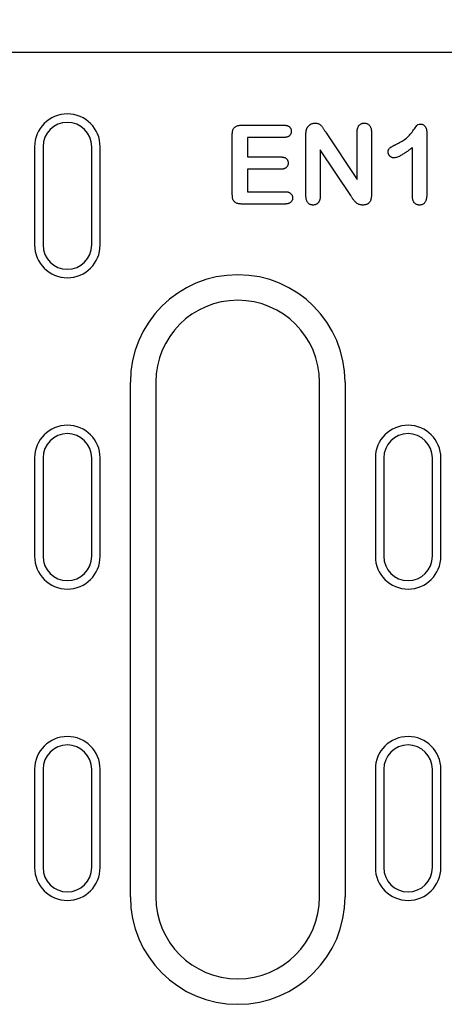
# Model space of a CAD drawing. Extents: x 126 to 2077, y 26 to 2964.
# Drawn here: x 413 to 465, y 1439 to 1559 of the extents above; entities that cross this region are included whole.
import ezdxf

# ---------------------------------------------------------------- set-up
doc = ezdxf.new("R2010")
doc.units = 0
doc.header["$LTSCALE"] = 10
doc.header["$MEASUREMENT"] = 0
doc.layers.get('DEFPOINTS').update_dxf_attribs({"linetype": 'CONTINUOUS'})
for name, color, linetype in [('BEMASS', 3, 'CONTINUOUS'), ('DUENN-18', 94, 'CONTINUOUS'), ('SICHTBAR', 7, 'CONTINUOUS')]:
    doc.layers.add(name, color=color, linetype=linetype)
doc.styles.add('BEMSTIL', font='isocp3.shx', dxfattribs={"width": 0.8})
doc.dimstyles.new('BEMASS', dxfattribs={"dimtxt": 3.5, "dimasz": 3.5, "dimexe": 2, "dimexo": 0, "dimgap": 1, "dimtad": 1, "dimdec": 0, "dimtxsty": 'BEMSTIL', "dimcen": 3, "dimclrd": 3, "dimclre": 3, "dimclrt": 4, "dimadec": 0, "dimazin": 0, "dimtfac": 0.875, "dimtdec": 0, "dimtmove": 0, "dimatfit": 0, "dimfxl": 0, "dimtolj": 1, "dimlwd": 25, "dimlwe": 25, "dimarcsym": 0})

# ---------------------------------------------------------------- blocks, each defined once
blk = doc.blocks.new('*D6')
at = {"layer": 'BEMASS', "color": 3, "lineweight": 25}
for p, q in [((384.74, 1555.22), (384.74, 1669.88)), ((410.87, 1555.22), (410.87, 1669.88)), ((349.74, 1649.88), (314.74, 1649.88)), ((384.74, 1649.88), (410.87, 1649.88)), ((445.87, 1649.88), (532.38, 1649.88))]:
    blk.add_line(p, q, dxfattribs=at)
at = {"layer": 'BEMASS', "color": 3}
for points in [[(349.74, 1655.72), (349.74, 1644.05), (384.74, 1649.88)], [(445.87, 1655.72), (445.87, 1644.05), (410.87, 1649.88)]]:
    blk.add_solid(points, dxfattribs=at)
at = {"layer": 'DEFPOINTS', "color": 0}
for p in [(410.87, 1649.88), (384.74, 1555.22), (410.87, 1555.22)]:
    blk.add_point(p, dxfattribs=at)
at = {"layer": 'BEMASS', "color": 4, "insert": (506.62, 1677.39), "char_height": 35, "attachment_point": 5, "style": 'BEMSTIL'}
blk.add_mtext('\\A1;28', dxfattribs=at)

msp = doc.modelspace()

# ---------------------------------------------------------------- linework, layer by layer
at = {"layer": 'DUENN-18'}
for p, q in [((439.88, 1546.35), (445.01, 1546.35)), ((438.73, 1537.92), (438.73, 1545.15)), ((440.6, 1544.85), (440.6, 1542.47)), ((445.01, 1544.85), (440.6, 1544.85)), ((447.73, 1537.72), (447.73, 1545.18)), ((450.18, 1545.42), (453.98, 1539.72)), ((453.98, 1539.72), (453.98, 1545.48)), ((455.73, 1545.48), (455.73, 1537.87)), ((462.48, 1545.46), (462.48, 1537.92)), ((414.63, 1543.72), (414.6, 1543.72)), ((414.6, 1543.72), (414.6, 1531.72)), ((415.63, 1543.72), (415.63, 1531.72)), ((421.58, 1531.72), (421.58, 1543.72)), ((422.6, 1531.72), (422.6, 1543.72)), ((449.48, 1543.35), (449.48, 1537.71)), ((453.19, 1537.75), (449.48, 1543.35)), ((460.73, 1537.66), (460.73, 1543.6)), ((440.6, 1542.47), (444.66, 1542.47)), ((440.6, 1540.97), (440.6, 1538.22)), ((444.66, 1540.97), (440.6, 1540.97)), ((440.6, 1538.22), (445.17, 1538.22)), ((445.17, 1536.72), (439.88, 1536.72)), ((426.29, 1452.14), (426.29, 1514.97)), ((429.4, 1514.97), (429.4, 1452.14)), ((449.4, 1452.14), (449.4, 1514.97)), ((452.51, 1514.97), (452.51, 1452.14)), ((414.6, 1505.72), (414.6, 1493.72)), ((415.63, 1505.72), (415.63, 1493.72)), ((421.58, 1493.72), (421.58, 1505.72)), ((422.6, 1493.72), (422.6, 1505.72)), ((456.2, 1505.72), (456.2, 1493.72)), ((457.23, 1505.72), (457.23, 1493.72)), ((463.18, 1493.72), (463.18, 1505.72)), ((464.2, 1493.72), (464.2, 1505.72)), ((414.6, 1467.72), (414.6, 1455.72)), ((415.63, 1467.72), (415.63, 1455.72)), ((421.58, 1455.72), (421.58, 1467.72)), ((422.6, 1455.72), (422.6, 1467.72)), ((456.2, 1467.72), (456.2, 1455.72)), ((457.23, 1467.72), (457.23, 1455.72)), ((463.18, 1455.72), (463.18, 1467.72)), ((464.2, 1455.72), (464.2, 1467.72))]:
    msp.add_line(p, q, dxfattribs=at)
at = {"layer": 'DUENN-18', "flags": 128}
for points in [[(438.73, 1545.15), (438.73, 1545.23), (438.73, 1545.31), (438.74, 1545.39), (438.75, 1545.47), (438.76, 1545.55), (438.78, 1545.63), (438.8, 1545.71), (438.82, 1545.78), (438.86, 1545.86), (438.89, 1545.93), (438.94, 1545.99), (438.99, 1546.05), (439.05, 1546.11), (439.11, 1546.16), (439.18, 1546.2), (439.25, 1546.24), (439.32, 1546.27), (439.4, 1546.29), (439.48, 1546.31), (439.56, 1546.32), (439.64, 1546.33), (439.72, 1546.34), (439.8, 1546.34), (439.88, 1546.35)], [(445.01, 1546.35), (445.07, 1546.34), (445.13, 1546.34), (445.18, 1546.34), (445.24, 1546.33), (445.29, 1546.32), (445.35, 1546.31), (445.4, 1546.3), (445.46, 1546.29), (445.51, 1546.27), (445.56, 1546.24), (445.61, 1546.22), (445.66, 1546.18), (445.7, 1546.15), (445.74, 1546.11), (445.78, 1546.07), (445.81, 1546.02), (445.84, 1545.98), (445.87, 1545.93), (445.89, 1545.88), (445.91, 1545.82), (445.92, 1545.77), (445.93, 1545.71), (445.93, 1545.66), (445.94, 1545.6)], [(447.73, 1545.18), (447.73, 1545.21), (447.73, 1545.24), (447.73, 1545.27), (447.73, 1545.31), (447.73, 1545.34), (447.73, 1545.37), (447.73, 1545.4), (447.74, 1545.43), (447.74, 1545.46), (447.74, 1545.49), (447.74, 1545.53), (447.75, 1545.56), (447.75, 1545.59), (447.76, 1545.62), (447.76, 1545.65), (447.77, 1545.68), (447.77, 1545.71), (447.78, 1545.74), (447.78, 1545.77), (447.79, 1545.8), (447.8, 1545.83), (447.81, 1545.87), (447.82, 1545.9), (447.83, 1545.93)], [(447.83, 1545.93), (447.85, 1545.97), (447.88, 1546.02), (447.9, 1546.07), (447.93, 1546.11), (447.96, 1546.16), (448, 1546.2), (448.03, 1546.24), (448.07, 1546.28), (448.11, 1546.31), (448.15, 1546.35), (448.19, 1546.38), (448.24, 1546.41), (448.28, 1546.44), (448.33, 1546.47), (448.37, 1546.49), (448.42, 1546.51), (448.47, 1546.53), (448.52, 1546.55), (448.58, 1546.56), (448.63, 1546.58), (448.68, 1546.59), (448.73, 1546.59), (448.79, 1546.59), (448.84, 1546.6)], [(448.84, 1546.6), (448.92, 1546.59), (449, 1546.59), (449.07, 1546.58), (449.15, 1546.56), (449.23, 1546.53), (449.3, 1546.5), (449.37, 1546.46), (449.43, 1546.42), (449.49, 1546.37), (449.55, 1546.32), (449.61, 1546.27), (449.66, 1546.21), (449.71, 1546.15), (449.76, 1546.09), (449.8, 1546.02), (449.85, 1545.96), (449.89, 1545.89), (449.93, 1545.82), (449.97, 1545.76), (450.01, 1545.69), (450.05, 1545.62), (450.1, 1545.56), (450.14, 1545.49), (450.18, 1545.42)], [(453.98, 1545.48), (453.98, 1545.54), (453.98, 1545.61), (453.99, 1545.68), (453.99, 1545.74), (454, 1545.81), (454.02, 1545.87), (454.03, 1545.94), (454.05, 1546), (454.07, 1546.07), (454.1, 1546.13), (454.13, 1546.19), (454.16, 1546.25), (454.2, 1546.3), (454.24, 1546.35), (454.29, 1546.4), (454.34, 1546.44), (454.4, 1546.48), (454.46, 1546.51), (454.52, 1546.54), (454.58, 1546.56), (454.64, 1546.58), (454.71, 1546.59), (454.78, 1546.59), (454.84, 1546.6)], [(454.84, 1546.6), (454.91, 1546.59), (454.98, 1546.59), (455.05, 1546.58), (455.11, 1546.56), (455.18, 1546.54), (455.24, 1546.51), (455.3, 1546.48), (455.35, 1546.45), (455.41, 1546.4), (455.46, 1546.36), (455.5, 1546.31), (455.54, 1546.25), (455.58, 1546.19), (455.61, 1546.13), (455.63, 1546.07), (455.66, 1546.01), (455.68, 1545.94), (455.69, 1545.88), (455.7, 1545.81), (455.71, 1545.75), (455.72, 1545.68), (455.72, 1545.61), (455.73, 1545.54), (455.73, 1545.48)], [(458.72, 1543.99), (458.87, 1544.06), (459.02, 1544.14), (459.17, 1544.22), (459.31, 1544.3), (459.46, 1544.39), (459.6, 1544.48), (459.73, 1544.57), (459.87, 1544.67), (459.99, 1544.78), (460.12, 1544.89), (460.24, 1545.01), (460.36, 1545.12), (460.47, 1545.25), (460.58, 1545.37), (460.68, 1545.5), (460.78, 1545.64), (460.88, 1545.77), (460.98, 1545.91), (461.07, 1546.04), (461.17, 1546.18), (461.28, 1546.31), (461.4, 1546.42), (461.56, 1546.46), (461.73, 1546.47)], [(461.73, 1546.47), (461.79, 1546.47), (461.84, 1546.46), (461.9, 1546.45), (461.96, 1546.43), (462.01, 1546.41), (462.07, 1546.39), (462.12, 1546.35), (462.16, 1546.32), (462.21, 1546.28), (462.25, 1546.23), (462.28, 1546.19), (462.32, 1546.14), (462.34, 1546.09), (462.37, 1546.03), (462.39, 1545.98), (462.41, 1545.92), (462.43, 1545.87), (462.45, 1545.81), (462.46, 1545.75), (462.46, 1545.69), (462.47, 1545.63), (462.47, 1545.58), (462.48, 1545.52), (462.48, 1545.46)], [(445.94, 1545.6), (445.93, 1545.54), (445.93, 1545.49), (445.92, 1545.43), (445.91, 1545.38), (445.89, 1545.32), (445.87, 1545.27), (445.85, 1545.22), (445.81, 1545.17), (445.78, 1545.13), (445.74, 1545.09), (445.7, 1545.05), (445.66, 1545.01), (445.61, 1544.98), (445.56, 1544.95), (445.51, 1544.93), (445.46, 1544.91), (445.4, 1544.89), (445.35, 1544.88), (445.29, 1544.87), (445.24, 1544.86), (445.18, 1544.86), (445.13, 1544.85), (445.07, 1544.85), (445.01, 1544.85)], [(457.77, 1543.08), (457.77, 1543.14), (457.78, 1543.2), (457.78, 1543.26), (457.8, 1543.31), (457.82, 1543.37), (457.84, 1543.42), (457.88, 1543.47), (457.91, 1543.52), (457.96, 1543.56), (458, 1543.6), (458.05, 1543.63), (458.1, 1543.66), (458.15, 1543.69), (458.2, 1543.72), (458.25, 1543.75), (458.3, 1543.78), (458.36, 1543.81), (458.41, 1543.83), (458.46, 1543.86), (458.51, 1543.89), (458.57, 1543.91), (458.62, 1543.94), (458.67, 1543.96), (458.72, 1543.99)], [(460.73, 1543.6), (460.64, 1543.53), (460.55, 1543.47), (460.47, 1543.4), (460.38, 1543.34), (460.29, 1543.28), (460.2, 1543.21), (460.11, 1543.15), (460.02, 1543.09), (459.93, 1543.03), (459.84, 1542.97), (459.75, 1542.91), (459.66, 1542.86), (459.57, 1542.8), (459.47, 1542.74), (459.38, 1542.69), (459.29, 1542.64), (459.19, 1542.58), (459.09, 1542.54), (458.99, 1542.49), (458.89, 1542.45), (458.79, 1542.41), (458.69, 1542.38), (458.58, 1542.36), (458.47, 1542.35)], [(444.66, 1542.47), (444.72, 1542.47), (444.77, 1542.47), (444.83, 1542.46), (444.88, 1542.46), (444.94, 1542.45), (444.99, 1542.44), (445.04, 1542.42), (445.1, 1542.41), (445.15, 1542.39), (445.2, 1542.36), (445.24, 1542.34), (445.29, 1542.31), (445.33, 1542.27), (445.37, 1542.23), (445.41, 1542.19), (445.44, 1542.14), (445.47, 1542.1), (445.49, 1542.05), (445.51, 1542), (445.53, 1541.95), (445.54, 1541.89), (445.55, 1541.84), (445.55, 1541.78), (445.55, 1541.73)], [(458.47, 1542.35), (458.43, 1542.35), (458.38, 1542.35), (458.33, 1542.36), (458.29, 1542.37), (458.25, 1542.39), (458.2, 1542.41), (458.16, 1542.43), (458.12, 1542.45), (458.08, 1542.48), (458.05, 1542.51), (458.01, 1542.54), (457.98, 1542.57), (457.95, 1542.61), (457.92, 1542.65), (457.89, 1542.68), (457.86, 1542.72), (457.84, 1542.76), (457.82, 1542.81), (457.81, 1542.85), (457.79, 1542.9), (457.78, 1542.94), (457.77, 1542.99), (457.77, 1543.03), (457.77, 1543.08)], [(445.55, 1541.73), (445.55, 1541.67), (445.55, 1541.62), (445.54, 1541.56), (445.53, 1541.51), (445.51, 1541.46), (445.49, 1541.4), (445.47, 1541.36), (445.44, 1541.31), (445.41, 1541.26), (445.37, 1541.22), (445.33, 1541.18), (445.29, 1541.14), (445.25, 1541.11), (445.2, 1541.08), (445.15, 1541.06), (445.1, 1541.04), (445.05, 1541.02), (444.99, 1541.01), (444.94, 1540.99), (444.88, 1540.99), (444.83, 1540.98), (444.77, 1540.98), (444.72, 1540.97), (444.66, 1540.97)], [(439.88, 1536.72), (439.8, 1536.72), (439.72, 1536.73), (439.64, 1536.73), (439.56, 1536.74), (439.48, 1536.76), (439.4, 1536.78), (439.32, 1536.8), (439.25, 1536.83), (439.18, 1536.87), (439.11, 1536.91), (439.05, 1536.96), (438.99, 1537.01), (438.94, 1537.08), (438.89, 1537.14), (438.86, 1537.21), (438.82, 1537.29), (438.8, 1537.36), (438.78, 1537.44), (438.76, 1537.52), (438.75, 1537.6), (438.74, 1537.68), (438.74, 1537.76), (438.73, 1537.84), (438.73, 1537.92)], [(445.17, 1538.22), (445.22, 1538.22), (445.28, 1538.22), (445.34, 1538.21), (445.39, 1538.21), (445.45, 1538.2), (445.5, 1538.19), (445.56, 1538.17), (445.61, 1538.16), (445.66, 1538.14), (445.72, 1538.11), (445.77, 1538.08), (445.81, 1538.05), (445.86, 1538.02), (445.9, 1537.98), (445.94, 1537.94), (445.97, 1537.89), (446, 1537.85), (446.03, 1537.8), (446.05, 1537.74), (446.07, 1537.69), (446.08, 1537.63), (446.09, 1537.58), (446.09, 1537.52), (446.1, 1537.47)], [(446.1, 1537.47), (446.09, 1537.41), (446.09, 1537.35), (446.08, 1537.3), (446.07, 1537.24), (446.05, 1537.19), (446.02, 1537.14), (446, 1537.09), (445.97, 1537.04), (445.93, 1537), (445.89, 1536.96), (445.85, 1536.92), (445.81, 1536.89), (445.76, 1536.86), (445.71, 1536.83), (445.66, 1536.81), (445.61, 1536.79), (445.55, 1536.77), (445.5, 1536.75), (445.45, 1536.74), (445.39, 1536.74), (445.33, 1536.73), (445.28, 1536.73), (445.22, 1536.72), (445.17, 1536.72)], [(448.6, 1536.6), (448.54, 1536.6), (448.47, 1536.61), (448.4, 1536.62), (448.34, 1536.63), (448.28, 1536.66), (448.22, 1536.68), (448.16, 1536.72), (448.1, 1536.76), (448.05, 1536.8), (448, 1536.84), (447.96, 1536.9), (447.92, 1536.95), (447.88, 1537.01), (447.85, 1537.07), (447.83, 1537.13), (447.8, 1537.19), (447.78, 1537.25), (447.77, 1537.32), (447.76, 1537.38), (447.75, 1537.45), (447.74, 1537.52), (447.73, 1537.58), (447.73, 1537.65), (447.73, 1537.72)], [(449.48, 1537.71), (449.48, 1537.65), (449.47, 1537.58), (449.47, 1537.51), (449.46, 1537.45), (449.45, 1537.38), (449.44, 1537.32), (449.42, 1537.25), (449.4, 1537.19), (449.38, 1537.12), (449.35, 1537.06), (449.32, 1537.01), (449.29, 1536.95), (449.25, 1536.9), (449.2, 1536.85), (449.15, 1536.8), (449.1, 1536.76), (449.05, 1536.72), (448.99, 1536.69), (448.93, 1536.66), (448.87, 1536.63), (448.8, 1536.62), (448.74, 1536.61), (448.67, 1536.6), (448.6, 1536.6)], [(454.69, 1536.6), (454.61, 1536.6), (454.53, 1536.61), (454.44, 1536.62), (454.36, 1536.63), (454.28, 1536.65), (454.2, 1536.68), (454.13, 1536.71), (454.05, 1536.75), (453.98, 1536.8), (453.91, 1536.84), (453.85, 1536.9), (453.79, 1536.95), (453.73, 1537.01), (453.67, 1537.07), (453.62, 1537.14), (453.57, 1537.2), (453.52, 1537.27), (453.47, 1537.33), (453.42, 1537.4), (453.37, 1537.47), (453.33, 1537.54), (453.28, 1537.61), (453.23, 1537.68), (453.19, 1537.75)], [(455.73, 1537.87), (455.73, 1537.79), (455.72, 1537.71), (455.72, 1537.64), (455.71, 1537.56), (455.7, 1537.48), (455.69, 1537.4), (455.67, 1537.33), (455.65, 1537.25), (455.62, 1537.18), (455.59, 1537.11), (455.55, 1537.04), (455.51, 1536.97), (455.46, 1536.91), (455.41, 1536.85), (455.35, 1536.8), (455.29, 1536.75), (455.22, 1536.71), (455.15, 1536.68), (455.08, 1536.65), (455, 1536.63), (454.93, 1536.62), (454.85, 1536.61), (454.77, 1536.6), (454.69, 1536.6)], [(461.6, 1536.6), (461.53, 1536.6), (461.47, 1536.61), (461.4, 1536.62), (461.34, 1536.63), (461.28, 1536.65), (461.22, 1536.67), (461.16, 1536.7), (461.11, 1536.74), (461.06, 1536.78), (461.01, 1536.82), (460.96, 1536.87), (460.92, 1536.92), (460.89, 1536.97), (460.86, 1537.03), (460.83, 1537.09), (460.81, 1537.15), (460.79, 1537.21), (460.77, 1537.27), (460.76, 1537.33), (460.75, 1537.4), (460.74, 1537.46), (460.73, 1537.53), (460.73, 1537.59), (460.73, 1537.66)], [(462.48, 1537.92), (462.48, 1537.85), (462.47, 1537.77), (462.47, 1537.7), (462.47, 1537.62), (462.46, 1537.55), (462.45, 1537.47), (462.44, 1537.4), (462.42, 1537.32), (462.4, 1537.25), (462.38, 1537.18), (462.35, 1537.11), (462.32, 1537.04), (462.29, 1536.97), (462.25, 1536.91), (462.2, 1536.85), (462.15, 1536.8), (462.09, 1536.75), (462.03, 1536.71), (461.96, 1536.67), (461.89, 1536.64), (461.82, 1536.62), (461.75, 1536.61), (461.67, 1536.6), (461.6, 1536.6)]]:
    msp.add_lwpolyline(points, dxfattribs=at)
at = {"layer": 'DUENN-18'}
for centre, radius, start, end in [((418.6, 1543.72), 4, 0, 180), ((418.6, 1543.72), 2.97, 0, 180), ((418.6, 1531.72), 4, 180, 0), ((418.6, 1531.72), 2.97, 180, 0), ((439.4, 1514.97), 13.11, 0, 180), ((439.4, 1514.97), 10, 0, 180), ((418.6, 1505.72), 4, 0, 180), ((460.2, 1505.72), 4, 0, 180), ((418.6, 1505.72), 2.97, 0, 180), ((460.2, 1505.72), 2.97, 0, 180), ((418.6, 1493.72), 4, 180, 0), ((418.6, 1493.72), 2.97, 180, 0), ((460.2, 1493.72), 4, 180, 0), ((460.2, 1493.72), 2.97, 180, 0), ((418.6, 1467.72), 4, 0, 180), ((460.2, 1467.72), 4, 0, 180), ((418.6, 1467.72), 2.97, 0, 180), ((460.2, 1467.72), 2.97, 0, 180), ((418.6, 1455.72), 4, 180, 0), ((418.6, 1455.72), 2.97, 180, 0), ((460.2, 1455.72), 4, 180, 0), ((460.2, 1455.72), 2.97, 180, 0), ((439.4, 1452.14), 13.11, 180, 0), ((439.4, 1452.14), 10, 180, 0)]:
    msp.add_arc(centre, radius, start, end, dxfattribs=at)
at = {"layer": 'SICHTBAR'}
msp.add_line((636.4, 1555.22), (406.8, 1555.22), dxfattribs=at)

# ---------------------------------------------------------------- dimensions: what is measured, and where the dimension line sits
at = {"layer": 'BEMASS'}
dim = msp.add_linear_dim(base=(410.87, 1649.88), p1=(384.74, 1555.22), p2=(410.87, 1555.22), text='28', dimstyle='BEMASS', override={"dimscale": 10}, dxfattribs=at)
dim.commit()
dim.dimension.update_dxf_attribs({"geometry": '*D6', "text_midpoint": (506.62, 1677.39)})

doc.saveas('drawing.dxf')
